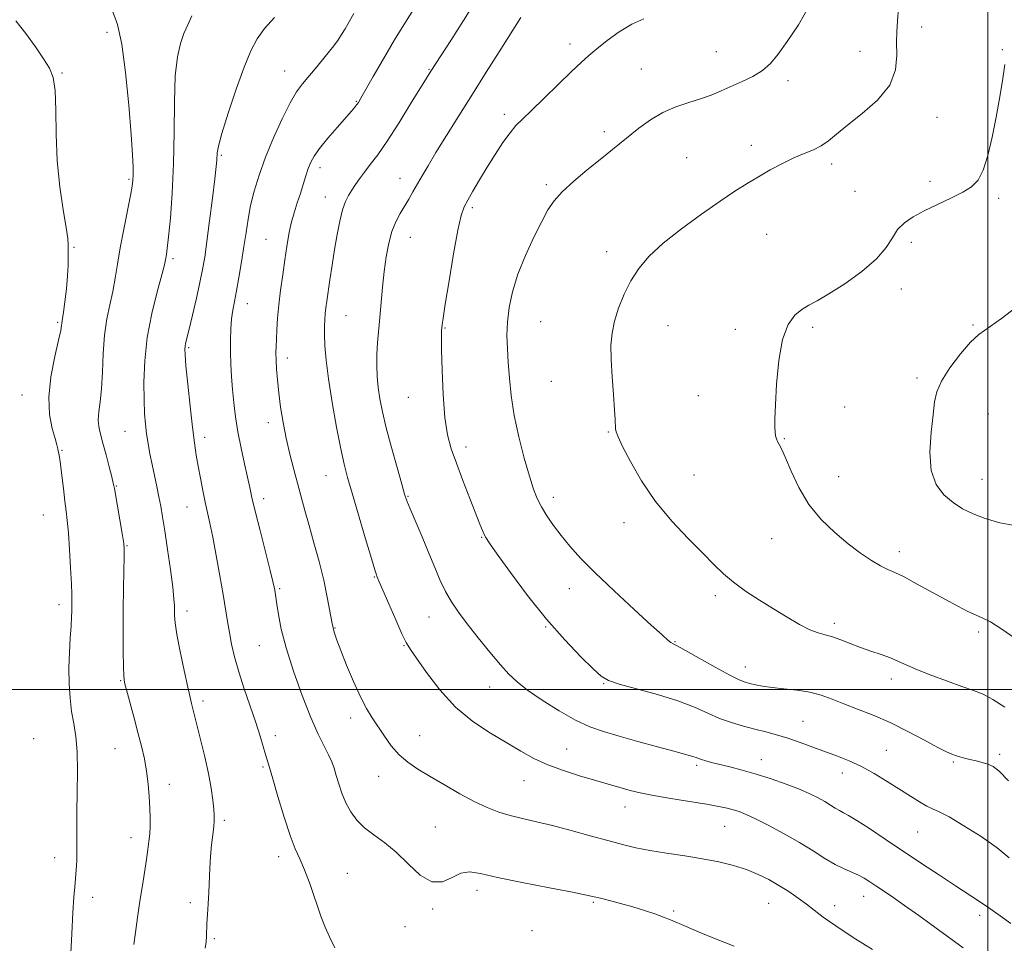
# Model space of a CAD drawing. Extents: x 2139800 to 2142700, y 347300 to 350200.
# Drawn here: x 2140230 to 2140505, y 348929 to 349186 of the extents above; entities that cross this region are included whole.
import ezdxf

# ---------------------------------------------------------------- set-up
doc = ezdxf.new("R2010")
doc.units = 0
doc.header["$MEASUREMENT"] = 0
for name, color, linetype, lineweight in [('32000', 7, 'Continuous', 0), ('DTM SPOT ELEVATION', 2, 'Continuous', 13), ('INDEX CONTOUR', 41, 'Continuous', 13), ('INTERMEDIATE CONTOUR', 44, 'Continuous', 0)]:
    doc.layers.add(name, color=color, linetype=linetype, lineweight=lineweight)

msp = doc.modelspace()

# ---------------------------------------------------------------- linework, layer by layer
at = {"layer": '32000', "flags": 128}
for points in [[(2140500, 347500), (2140500, 350000)], [(2140000, 349000), (2142500, 349000)]]:
    msp.add_lwpolyline(points, dxfattribs=at)
at = {"layer": 'DTM SPOT ELEVATION'}
for p in [(2140254.727, 349182.963, 901.495), (2140481.59, 349184.45, 920.7), (2140383.72, 349179.66, 915.5), (2140424.48, 349177.54, 917.1), (2140464.42, 349177.68, 919.1), (2140504.05, 349178.14, 921.9), (2140304.2, 349172.21, 907.2), (2140344.45, 349172.66, 911.9), (2140403.58, 349172.71, 917.1), (2140242.2, 349171.62, 900.1), (2140444.36, 349169.51, 918.4), (2140324.2, 349163.69, 909.9), (2140365.42, 349160.13, 915.6), (2140485.92, 349159.32, 920.8), (2140393.2, 349155.27, 917.6), (2140434.18, 349151.49, 919.5), (2140286.59, 349148.73, 906.2), (2140416.21, 349148.01, 919.1), (2140314.08, 349145.29, 910.5), (2140456.54, 349146.29, 920.4), (2140260.91, 349142, 901.8), (2140336.32, 349142.29, 913.3), (2140377.11, 349140.55, 917.7), (2140483.95, 349141.42, 921.5), (2140315.53, 349137.13, 911.3), (2140463.03, 349138.71, 920.8), (2140503.08, 349136.71, 922.4), (2140356.5, 349134.12, 916.3), (2140339.24, 349125.84, 914.8), (2140438.49, 349126.74, 920.9), (2140245.57, 349123.1, 900.1), (2140299.06, 349125.32, 909.1), (2140478.76, 349124.51, 922.5), (2140273.09, 349119.93, 904.3), (2140393.92, 349121.89, 919.6), (2140475.98, 349111.52, 922.6), (2140293.87, 349107.42, 908.7), (2140321.34, 349104.1, 912.9), (2140240.99, 349102.2, 899.8), (2140375.54, 349102.38, 919.1), (2140410.95, 349101.29, 920.7), (2140451.26, 349100.87, 922.3), (2140495.93, 349101.46, 923.9), (2140348.88, 349100.66, 916.1), (2140429.7, 349100.31, 921.6), (2140277.5, 349095.21, 906.2), (2140304.92, 349092.3, 910.5), (2140378.44, 349085.78, 919.3), (2140480.31, 349086.7, 923.7), (2140231.08, 349082.02, 899.2), (2140419.44, 349081.78, 921.2), (2140338.69, 349081.33, 915.2), (2140460.15, 349078.65, 923.1), (2140500.21, 349076.72, 924.9), (2140299.71, 349074.25, 909.5), (2140259.8, 349071.84, 903.1), (2140394.36, 349071.65, 919.9), (2140281.93, 349070.24, 906.5), (2140443.37, 349069.86, 922.1), (2140242.23, 349066.57, 900.1), (2140354.69, 349067.49, 916.5), (2140418.23, 349059.76, 920.9), (2140315.75, 349059.49, 911.2), (2140458.53, 349059.28, 922.8), (2140498.4, 349058.49, 924.8), (2140257.38, 349056.68, 902.1), (2140298.4, 349053.13, 908.5), (2140338.54, 349053.74, 914.1), (2140379.01, 349053.49, 918.5), (2140276.99, 349050.8, 905.2), (2140236.98, 349048.55, 899.1), (2140398.74, 349046.49, 919.4), (2140359.07, 349042.35, 915.9), (2140439.81, 349042.02, 921.2), (2140260.33, 349040.04, 902.1), (2140475.37, 349038.4, 922.5), (2140329.16, 349031.3, 911.9), (2140302.83, 349028.11, 908.2), (2140383.46, 349028.11, 917.3), (2140424.11, 349026.11, 919.6), (2140241.38, 349023.61, 899.5), (2140277.05, 349021.84, 904.5), (2140344.44, 349020.22, 913.2), (2140318.2, 349017.15, 910.1), (2140376.88, 349017.45, 915.9), (2140457.26, 349018.39, 920.4), (2140497.49, 349015.98, 921.7), (2140412.96, 349013.29, 918.1), (2140297.19, 349012.19, 907.1), (2140337.41, 349012.23, 911.9), (2140432.53, 349006.3, 918.7), (2140258.58, 349002.45, 901.9), (2140473.21, 349002.94, 919.5), (2140361.27, 349000.71, 913.3), (2140393.07, 349001.64, 915.9), (2140281.49, 348996.81, 904.4), (2140322.63, 348992.03, 909.5), (2140448.58, 348991.18, 916.9), (2140234.34, 348986.31, 898.6), (2140301.58, 348987.17, 906.5), (2140341.79, 348987.12, 910.8), (2140256.98, 348983.55, 901.1), (2140382.76, 348983.49, 912.9), (2140471.75, 348983.12, 916.9), (2140436.97, 348980.5, 914.7), (2140503.32, 348981.94, 918.4), (2140298.17, 348978.48, 905.8), (2140418.93, 348978.93, 913.7), (2140490.46, 348979.8, 917.8), (2140330.38, 348975.87, 909.3), (2140370.84, 348974.64, 911.2), (2140459.55, 348976.78, 915.4), (2140272.13, 348973.58, 902.6), (2140399, 348967.32, 911.3), (2140287.38, 348963.56, 904.3), (2140346.21, 348961.74, 908.9), (2140426.76, 348961.94, 911.1), (2140261.4, 348958.72, 901.4), (2140480.52, 348960.37, 915.1), (2140240.19, 348953.16, 899.4), (2140302.58, 348953.52, 905.5), (2140321.67, 348948.86, 906.9), (2140250.78, 348942.18, 900.5), (2140357.78, 348944.14, 907.5), (2140465.5, 348942.48, 911.3), (2140277.98, 348940.65, 903.6), (2140345.42, 348938.94, 907.8), (2140390.16, 348940.73, 907.8), (2140438.99, 348940.46, 909.1), (2140457.42, 348939.79, 910.6), (2140412.52, 348938.36, 908.2), (2140497.77, 348937.18, 913.5), (2140337.7, 348933.98, 907.5), (2140373.14, 348932.89, 907.2), (2140284.65, 348930.64, 904.2)]:
    msp.add_point(p, dxfattribs=at)
at = {"layer": 'INDEX CONTOUR'}
for points in [[(2140340.752, 349190.276, 910), (2140337.899, 349185.754, 910), (2140334.823, 349180.817, 910), (2140331.713, 349175.589, 910), (2140328.893, 349170.684, 910), (2140325.432, 349164.572, 910), (2140324.763, 349163.453, 910), (2140324.325, 349162.834, 910), (2140323.758, 349162.127, 910), (2140322.796, 349160.992, 910), (2140318.865, 349156.483, 910), (2140316.251, 349153.44, 910), (2140313.955, 349150.631, 910), (2140312.42, 349148.493, 910), (2140311.478, 349146.773, 910), (2140310.805, 349145.048, 910), (2140310.133, 349142.986, 910), (2140309.398, 349140.621, 910), (2140308.591, 349138.079, 910), (2140307.715, 349135.454, 910), (2140306.838, 349132.726, 910), (2140306.041, 349129.843, 910), (2140305.38, 349126.749, 910), (2140304.808, 349123.369, 910), (2140304.253, 349119.62, 910), (2140303.666, 349115.485, 910), (2140303.095, 349111.199, 910), (2140302.613, 349107.061, 910), (2140302.272, 349103.33, 910), (2140302.053, 349100.12, 910), (2140301.918, 349097.505, 910), (2140301.835, 349095.477, 910), (2140301.808, 349093.691, 910), (2140301.849, 349091.721, 910), (2140301.97, 349089.221, 910), (2140302.2, 349086.164, 910), (2140302.57, 349082.608, 910), (2140303.104, 349078.623, 910), (2140303.807, 349074.345, 910), (2140304.677, 349069.929, 910), (2140305.699, 349065.521, 910), (2140306.792, 349061.253, 910), (2140309.852, 349049.829, 910), (2140311.001, 349045.68, 910), (2140312.372, 349040.835, 910), (2140313.811, 349035.601, 910), (2140315.106, 349030.428, 910), (2140316.099, 349025.717, 910), (2140317.429, 349018.427, 910), (2140317.991, 349015.993, 910), (2140318.719, 349013.73, 910), (2140319.827, 349010.846, 910), (2140321.443, 349006.827, 910), (2140323.363, 349002.26, 910), (2140325.296, 348998.01, 910), (2140327.025, 348994.713, 910), (2140328.624, 348992.095, 910), (2140331.985, 348987.017, 910), (2140333.922, 348984.323, 910), (2140336.078, 348981.843, 910), (2140338.504, 348979.748, 910), (2140341.332, 348977.833, 910), (2140344.716, 348975.794, 910), (2140348.711, 348973.436, 910), (2140352.967, 348970.992, 910), (2140357.036, 348968.803, 910), (2140360.594, 348967.127, 910), (2140363.818, 348965.889, 910), (2140367.011, 348964.929, 910), (2140370.453, 348964.09, 910), (2140374.335, 348963.215, 910), (2140378.826, 348962.146, 910), (2140383.968, 348960.792, 910), (2140389.291, 348959.313, 910), (2140394.199, 348957.937, 910), (2140398.299, 348956.834, 910), (2140402.011, 348955.954, 910), (2140405.959, 348955.19, 910), (2140410.587, 348954.449, 910), (2140415.618, 348953.689, 910), (2140420.598, 348952.881, 910), (2140425.153, 348951.995, 910), (2140429.234, 348950.999, 910), (2140432.872, 348949.858, 910), (2140436.116, 348948.547, 910), (2140439.075, 348947.076, 910), (2140441.874, 348945.463, 910), (2140444.6, 348943.737, 910), (2140447.191, 348941.968, 910), (2140449.547, 348940.237, 910), (2140451.698, 348938.557, 910), (2140454.186, 348936.657, 910), (2140457.682, 348934.201, 910), (2140462.547, 348931.018, 910), (2140467.91, 348927.612, 910)], [(2140475.126, 349189.746, 920), (2140474.927, 349186.097, 920), (2140474.686, 349183.187, 920), (2140474.599, 349180.227, 920), (2140474.693, 349176.615, 920), (2140474.33, 349172.498, 920), (2140472.709, 349168.213, 920), (2140469.347, 349164.074, 920), (2140465.054, 349160.307, 920), (2140460.961, 349157.115, 920), (2140457.92, 349154.639, 920), (2140455.668, 349152.781, 920), (2140453.664, 349151.381, 920), (2140451.452, 349150.266, 920), (2140448.92, 349149.217, 920), (2140446.039, 349147.998, 920), (2140442.823, 349146.443, 920), (2140439.45, 349144.645, 920), (2140436.138, 349142.763, 920), (2140432.984, 349140.872, 920), (2140429.595, 349138.707, 920), (2140425.459, 349135.922, 920), (2140420.293, 349132.311, 920), (2140414.738, 349128.24, 920), (2140409.666, 349124.217, 920), (2140405.747, 349120.613, 920), (2140402.837, 349117.244, 920), (2140400.59, 349113.791, 920), (2140398.727, 349110.035, 920), (2140397.22, 349106.172, 920), (2140396.107, 349102.5, 920), (2140395.411, 349099.179, 920), (2140395.097, 349095.815, 920), (2140395.112, 349091.877, 920), (2140395.387, 349087.078, 920), (2140395.777, 349082.107, 920), (2140396.12, 349077.897, 920), (2140396.296, 349075.139, 920), (2140396.39, 349072.589, 920), (2140396.529, 349071.717, 920), (2140397.059, 349070.299, 920), (2140398.302, 349067.679, 920), (2140400.508, 349063.436, 920), (2140403.626, 349058.08, 920), (2140407.532, 349052.353, 920), (2140412.024, 349046.906, 920), (2140416.587, 349042.038, 920), (2140420.629, 349037.957, 920), (2140423.76, 349034.772, 920), (2140426.403, 349032.196, 920), (2140429.188, 349029.844, 920), (2140432.581, 349027.41, 920), (2140436.418, 349024.909, 920), (2140440.369, 349022.439, 920), (2140444.14, 349020.111, 920), (2140447.551, 349018.105, 920), (2140450.453, 349016.619, 920), (2140452.777, 349015.753, 920), (2140454.783, 349015.236, 920), (2140456.81, 349014.698, 920), (2140459.129, 349013.862, 920), (2140461.732, 349012.808, 920), (2140464.539, 349011.704, 920), (2140467.454, 349010.684, 920), (2140470.303, 349009.734, 920), (2140472.893, 349008.804, 920), (2140475.154, 349007.837, 920), (2140477.504, 349006.748, 920), (2140480.485, 349005.446, 920), (2140484.422, 349003.894, 920), (2140488.783, 349002.284, 920), (2140492.821, 349000.864, 920), (2140496.009, 348999.771, 920), (2140498.702, 348998.703, 920), (2140501.473, 348997.249, 920), (2140504.739, 348995.109, 920)], [(2140229.333, 349186.148, 900), (2140232.154, 349182.615, 900), (2140234.812, 349178.884, 900), (2140237.06, 349175.559, 900), (2140238.704, 349172.971, 900), (2140239.769, 349170.368, 900), (2140240.336, 349166.723, 900), (2140240.522, 349161.305, 900), (2140240.606, 349154.552, 900), (2140240.906, 349147.197, 900), (2140241.634, 349139.962, 900), (2140242.565, 349133.534, 900), (2140243.369, 349128.592, 900), (2140243.798, 349125.551, 900), (2140243.934, 349123.772, 900), (2140243.945, 349120.543, 900), (2140243.905, 349118.145, 900), (2140243.746, 349115.114, 900), (2140243.421, 349111.525, 900), (2140243.014, 349107.931, 900), (2140242.64, 349105.011, 900), (2140242.389, 349103.248, 900), (2140242.178, 349101.879, 900), (2140242.113, 349101.295, 900), (2140241.877, 349099.968, 900), (2140241.27, 349097.226, 900), (2140240.212, 349092.676, 900), (2140239.112, 349087.059, 900), (2140238.501, 349081.396, 900), (2140238.74, 349076.543, 900), (2140239.512, 349072.699, 900), (2140240.332, 349069.894, 900), (2140240.821, 349068.1, 900), (2140241.039, 349067.037, 900), (2140241.153, 349066.368, 900), (2140241.306, 349065.729, 900), (2140241.529, 349064.672, 900), (2140241.829, 349062.725, 900), (2140242.204, 349059.624, 900), (2140242.614, 349055.94, 900), (2140243.015, 349052.453, 900), (2140243.371, 349049.671, 900), (2140243.694, 349047.012, 900), (2140244.011, 349043.624, 900), (2140244.332, 349038.983, 900), (2140244.624, 349033.876, 900), (2140244.838, 349029.418, 900), (2140244.944, 349026.437, 900), (2140244.97, 349024.599, 900), (2140244.95, 349021.923, 900), (2140244.901, 349020.16, 900), (2140244.769, 349017.695, 900), (2140244.534, 349014.333, 900), (2140244.286, 349010.321, 900), (2140244.14, 349006.011, 900), (2140244.19, 349001.723, 900), (2140244.444, 348997.633, 900), (2140244.888, 348993.887, 900), (2140245.48, 348990.499, 900), (2140246.067, 348986.972, 900), (2140246.469, 348982.683, 900), (2140246.563, 348977.261, 900), (2140246.463, 348971.352, 900), (2140246.339, 348965.856, 900), (2140246.321, 348961.459, 900), (2140246.365, 348957.989, 900), (2140246.382, 348955.061, 900), (2140246.307, 348952.354, 900), (2140246.154, 348949.809, 900), (2140245.962, 348947.43, 900), (2140245.758, 348945.097, 900), (2140245.53, 348942.184, 900), (2140245.26, 348937.937, 900), (2140244.937, 348931.97, 900), (2140244.297, 348919.585, 900)]]:
    msp.add_polyline3d(points, dxfattribs=at)
at = {"layer": 'INTERMEDIATE CONTOUR'}
for points in [[(2140357.677, 349192.101, 912), (2140354.031, 349186.192, 912), (2140350.475, 349180.655, 912), (2140344.921, 349172.167, 912), (2140343.703, 349170.197, 912), (2140339.303, 349163.001, 912), (2140335.999, 349157.686, 912), (2140332.768, 349152.677, 912), (2140330.125, 349148.875, 912), (2140328.055, 349146.129, 912), (2140326.412, 349144.023, 912), (2140325.059, 349142.206, 912), (2140323.917, 349140.565, 912), (2140322.915, 349139.05, 912), (2140321.996, 349137.565, 912), (2140321.137, 349135.829, 912), (2140320.328, 349133.517, 912), (2140319.556, 349130.398, 912), (2140318.817, 349126.626, 912), (2140318.104, 349122.453, 912), (2140317.42, 349118.151, 912), (2140316.803, 349114.092, 912), (2140315.931, 349108.139, 912), (2140315.682, 349106.266, 912), (2140315.51, 349104.674, 912), (2140315.385, 349103.023, 912), (2140315.314, 349101.099, 912), (2140315.314, 349098.718, 912), (2140315.419, 349095.679, 912), (2140315.735, 349091.694, 912), (2140316.385, 349086.455, 912), (2140317.43, 349079.908, 912), (2140318.671, 349073.022, 912), (2140319.848, 349067.022, 912), (2140320.795, 349062.69, 912), (2140321.741, 349059.036, 912), (2140323.012, 349054.632, 912), (2140326.749, 349041.953, 912), (2140328.382, 349036.46, 912), (2140329.337, 349033.296, 912), (2140329.761, 349031.958, 912), (2140329.925, 349031.512, 912), (2140330.1, 349031.079, 912), (2140330.548, 349030.008, 912), (2140331.533, 349027.702, 912), (2140333.189, 349023.866, 912), (2140335.138, 349019.409, 912), (2140336.875, 349015.539, 912), (2140338.087, 349013.063, 912), (2140339.223, 349011.18, 912), (2140340.925, 349008.686, 912), (2140343.684, 349004.733, 912), (2140347.398, 348999.893, 912), (2140351.812, 348995.092, 912), (2140356.649, 348991.069, 912), (2140361.532, 348987.812, 912), (2140366.061, 348985.122, 912), (2140369.982, 348982.821, 912), (2140373.628, 348980.814, 912), (2140377.481, 348979.031, 912), (2140381.847, 348977.417, 912), (2140386.328, 348975.999, 912), (2140398.183, 348972.545, 912), (2140400.439, 348971.925, 912), (2140403.196, 348971.267, 912), (2140406.9, 348970.531, 912), (2140411.757, 348969.703, 912), (2140421.721, 348968.095, 912), (2140425.108, 348967.487, 912), (2140427.425, 348966.989, 912), (2140429.154, 348966.531, 912), (2140430.767, 348966.015, 912), (2140432.7, 348965.243, 912), (2140435.376, 348963.99, 912), (2140439.054, 348962.119, 912), (2140443.316, 348959.825, 912), (2140447.58, 348957.39, 912), (2140451.371, 348955.068, 912), (2140454.658, 348953.002, 912), (2140457.517, 348951.305, 912), (2140460.017, 348950.044, 912), (2140464.041, 348948.283, 912), (2140465.637, 348947.452, 912), (2140467.173, 348946.508, 912), (2140468.887, 348945.372, 912), (2140470.992, 348943.962, 912), (2140473.619, 348942.17, 912), (2140476.877, 348939.883, 912), (2140480.792, 348937.062, 912), (2140493.139, 348928.053, 912)], [(2140256.377, 349188.632, 902), (2140257.674, 349185.09, 902), (2140258.831, 349179.684, 902), (2140259.887, 349171.72, 902), (2140260.786, 349162.667, 902), (2140261.451, 349154.533, 902), (2140261.832, 349148.866, 902), (2140261.991, 349145.365, 902), (2140262.019, 349143.266, 902), (2140261.973, 349141.798, 902), (2140261.765, 349140.146, 902), (2140261.272, 349137.485, 902), (2140259.41, 349128.137, 902), (2140258.441, 349122.961, 902), (2140257.688, 349118.449, 902), (2140257.055, 349114.502, 902), (2140256.382, 349110.823, 902), (2140255.566, 349107.122, 902), (2140254.732, 349103.152, 902), (2140254.062, 349098.669, 902), (2140253.68, 349093.583, 902), (2140253.463, 349088.387, 902), (2140253.227, 349083.725, 902), (2140252.851, 349080.082, 902), (2140252.471, 349077.314, 902), (2140252.281, 349075.119, 902), (2140252.434, 349073.182, 902), (2140252.906, 349071.132, 902), (2140253.625, 349068.586, 902), (2140254.506, 349065.346, 902), (2140255.387, 349061.961, 902), (2140256.091, 349059.169, 902), (2140256.508, 349057.416, 902), (2140256.791, 349055.982, 902), (2140259.085, 349042.852, 902), (2140259.427, 349040.67, 902), (2140259.546, 349039.028, 902), (2140259.529, 349036.78, 902), (2140259.454, 349033.051, 902), (2140259.364, 349028.048, 902), (2140259.292, 349022.251, 902), (2140259.264, 349016.189, 902), (2140259.275, 349010.604, 902), (2140259.312, 349006.289, 902), (2140259.39, 349003.701, 902), (2140259.624, 349001.967, 902), (2140260.157, 348999.877, 902), (2140262.213, 348992.368, 902), (2140263.371, 348988.076, 902), (2140264.369, 348984.225, 902), (2140265.173, 348980.711, 902), (2140265.785, 348977.265, 902), (2140266.213, 348973.703, 902), (2140266.489, 348970.191, 902), (2140266.651, 348966.982, 902), (2140266.729, 348964.257, 902), (2140266.725, 348961.92, 902), (2140266.631, 348959.805, 902), (2140266.441, 348957.73, 902), (2140266.145, 348955.454, 902), (2140265.734, 348952.721, 902), (2140264.592, 348945.411, 902), (2140263.932, 348941.082, 902), (2140263.273, 348936.579, 902), (2140262.687, 348932.387, 902), (2140262.257, 348929.054, 902)], [(2140450.427, 349190.57, 918), (2140447.305, 349185.025, 918), (2140444.154, 349180.346, 918), (2140441.656, 349176.844, 918), (2140439.545, 349174.295, 918), (2140437.319, 349172.346, 918), (2140434.611, 349170.69, 918), (2140431.595, 349169.222, 918), (2140425.776, 349166.637, 918), (2140423.024, 349165.472, 918), (2140420.069, 349164.395, 918), (2140416.732, 349163.374, 918), (2140413.147, 349162.209, 918), (2140409.525, 349160.661, 918), (2140406.056, 349158.586, 918), (2140402.849, 349156.227, 918), (2140392.079, 349147.552, 918), (2140388.508, 349144.657, 918), (2140384.767, 349141.513, 918), (2140381.529, 349138.563, 918), (2140379.255, 349136.068, 918), (2140377.553, 349133.544, 918), (2140375.82, 349130.323, 918), (2140373.626, 349125.951, 918), (2140371.246, 349120.832, 918), (2140369.13, 349115.586, 918), (2140367.63, 349110.721, 918), (2140366.716, 349106.3, 918), (2140366.258, 349102.279, 918), (2140366.135, 349098.57, 918), (2140366.243, 349094.925, 918), (2140366.484, 349091.056, 918), (2140366.802, 349086.716, 918), (2140367.312, 349081.821, 918), (2140368.169, 349076.328, 918), (2140369.456, 349070.328, 918), (2140370.958, 349064.444, 918), (2140372.385, 349059.433, 918), (2140373.538, 349055.816, 918), (2140374.577, 349053.181, 918), (2140375.749, 349050.883, 918), (2140377.254, 349048.397, 918), (2140379.088, 349045.697, 918), (2140381.198, 349042.874, 918), (2140383.606, 349039.946, 918), (2140386.646, 349036.614, 918), (2140390.725, 349032.501, 918), (2140395.992, 349027.461, 918), (2140401.561, 349022.268, 918), (2140406.283, 349017.928, 918), (2140409.304, 349015.187, 918), (2140410.931, 349013.763, 918), (2140411.765, 349013.116, 918), (2140412.418, 349012.721, 918), (2140413.553, 349012.123, 918), (2140415.844, 349010.878, 918), (2140424.151, 349006.217, 918), (2140428.151, 349004.028, 918), (2140430.804, 349002.698, 918), (2140432.459, 349002.037, 918), (2140433.771, 349001.671, 918), (2140435.31, 349001.301, 918), (2140437.317, 349000.904, 918), (2140439.95, 349000.533, 918), (2140443.27, 349000.206, 918), (2140446.934, 348999.823, 918), (2140450.501, 348999.25, 918), (2140453.668, 348998.39, 918), (2140456.687, 348997.277, 918), (2140459.946, 348995.976, 918), (2140463.753, 348994.526, 918), (2140468.08, 348992.835, 918), (2140472.817, 348990.783, 918), (2140477.771, 348988.347, 918), (2140482.418, 348985.891, 918), (2140486.152, 348983.875, 918), (2140488.562, 348982.632, 918), (2140490.015, 348981.981, 918), (2140491.077, 348981.61, 918), (2140492.217, 348981.261, 918), (2140493.54, 348980.89, 918), (2140495.061, 348980.506, 918), (2140496.759, 348980.111, 918), (2140498.492, 348979.689, 918), (2140500.085, 348979.218, 918), (2140501.493, 348978.574, 918), (2140503.192, 348977.232, 918), (2140505.785, 348974.564, 918)], [(2140278.399, 349187.56, 904), (2140277.257, 349185.063, 904), (2140276.186, 349182.607, 904), (2140275.181, 349179.808, 904), (2140274.335, 349176.083, 904), (2140273.763, 349170.795, 904), (2140273.525, 349163.575, 904), (2140273.448, 349155.111, 904), (2140273.301, 349146.355, 904), (2140272.92, 349138.188, 904), (2140272.399, 349131.216, 904), (2140271.898, 349125.973, 904), (2140271.542, 349122.783, 904), (2140271.319, 349121.14, 904), (2140271.047, 349119.615, 904), (2140270.722, 349118.25, 904), (2140269.979, 349115.46, 904), (2140268.699, 349110.742, 904), (2140267.21, 349104.642, 904), (2140265.948, 349097.971, 904), (2140265.246, 349091.462, 904), (2140265.015, 349085.549, 904), (2140265.06, 349080.588, 904), (2140265.219, 349076.795, 904), (2140265.462, 349073.824, 904), (2140265.79, 349071.186, 904), (2140266.204, 349068.476, 904), (2140266.705, 349065.622, 904), (2140267.288, 349062.631, 904), (2140267.94, 349059.537, 904), (2140268.606, 349056.481, 904), (2140269.217, 349053.627, 904), (2140269.737, 349051.002, 904), (2140270.247, 349048.083, 904), (2140270.855, 349044.208, 904), (2140271.623, 349039.022, 904), (2140272.416, 349033.402, 904), (2140273.048, 349028.53, 904), (2140273.386, 349025.284, 904), (2140273.497, 349023.315, 904), (2140273.499, 349021.968, 904), (2140273.52, 349020.599, 904), (2140273.707, 349018.597, 904), (2140274.217, 349015.362, 904), (2140275.131, 349010.608, 904), (2140276.23, 349005.294, 904), (2140277.219, 349000.694, 904), (2140277.878, 348997.753, 904), (2140278.275, 348996.098, 904), (2140280.922, 348985.763, 904), (2140282.026, 348981.228, 904), (2140283.031, 348976.645, 904), (2140283.759, 348972.582, 904), (2140284.224, 348969.229, 904), (2140284.495, 348966.683, 904), (2140284.624, 348964.93, 904), (2140284.618, 348963.518, 904), (2140284.468, 348961.884, 904), (2140284.186, 348959.599, 904), (2140283.847, 348956.751, 904), (2140283.543, 348953.564, 904), (2140283.341, 348950.234, 904), (2140283.069, 348943.526, 904), (2140282.894, 348940.315, 904), (2140282.712, 348937.384, 904), (2140282.576, 348934.901, 904), (2140282.469, 348931.349, 904), (2140282.349, 348929.792, 904), (2140282.084, 348927.999, 904)], [(2140301.36, 349187.072, 906), (2140298.647, 349184.006, 906), (2140296.526, 349181.13, 906), (2140294.76, 349177.812, 906), (2140292.921, 349173.272, 906), (2140290.734, 349167.111, 906), (2140288.522, 349160.454, 906), (2140286.763, 349154.807, 906), (2140285.799, 349151.282, 906), (2140285.442, 349149.429, 906), (2140285.307, 349147.379, 906), (2140285.122, 349145.563, 906), (2140284.731, 349142.176, 906), (2140284.089, 349136.807, 906), (2140283.316, 349130.507, 906), (2140282.573, 349124.692, 906), (2140281.965, 349120.372, 906), (2140281.375, 349116.929, 906), (2140280.633, 349113.34, 906), (2140279.635, 349108.906, 906), (2140278.547, 349104.244, 906), (2140277.603, 349100.296, 906), (2140276.639, 349096.347, 906), (2140276.472, 349095.538, 906), (2140276.406, 349094.753, 906), (2140276.477, 349093.22, 906), (2140276.744, 349090.119, 906), (2140277.239, 349084.994, 906), (2140277.87, 349078.851, 906), (2140278.515, 349073.061, 906), (2140279.084, 349068.648, 906), (2140279.612, 349065.248, 906), (2140280.163, 349062.149, 906), (2140280.783, 349058.811, 906), (2140281.446, 349055.378, 906), (2140282.105, 349052.162, 906), (2140283.406, 349046.305, 906), (2140284.201, 349042.457, 906), (2140285.167, 349037.357, 906), (2140286.185, 349031.691, 906), (2140287.093, 349026.425, 906), (2140288.312, 349018.941, 906), (2140288.829, 349015.899, 906), (2140289.449, 349012.675, 906), (2140290.283, 349009.058, 906), (2140291.44, 349004.906, 906), (2140292.964, 349000.185, 906), (2140296.187, 348990.791, 906), (2140297.39, 348987.06, 906), (2140298.266, 348984.136, 906), (2140298.897, 348981.941, 906), (2140299.977, 348978.294, 906), (2140300.904, 348975.125, 906), (2140302.332, 348970.197, 906), (2140304.044, 348964.485, 906), (2140305.727, 348959.338, 906), (2140307.154, 348955.703, 906), (2140308.438, 348952.892, 906), (2140309.779, 348949.812, 906), (2140311.307, 348945.7, 906), (2140314.339, 348936.951, 906), (2140315.534, 348933.808, 906), (2140316.707, 348931.133, 906), (2140318.173, 348928.085, 906)], [(2140323.498, 349188.139, 908), (2140321.081, 349183.948, 908), (2140320.094, 349182.301, 908), (2140319.021, 349180.699, 908), (2140317.552, 349178.743, 908), (2140315.499, 349176.18, 908), (2140313.16, 349173.345, 908), (2140309.163, 349168.568, 908), (2140307.557, 349166.345, 908), (2140305.767, 349163.285, 908), (2140303.547, 349158.875, 908), (2140301.133, 349153.594, 908), (2140298.886, 349148.174, 908), (2140297.091, 349143.207, 908), (2140295.741, 349138.743, 908), (2140294.754, 349134.696, 908), (2140294.04, 349130.947, 908), (2140293.466, 349127.25, 908), (2140292.888, 349123.325, 908), (2140292.203, 349119.025, 908), (2140291.467, 349114.731, 908), (2140290.775, 349110.954, 908), (2140290.207, 349108.036, 908), (2140289.768, 349105.634, 908), (2140289.448, 349103.234, 908), (2140289.237, 349100.436, 908), (2140289.134, 349097.29, 908), (2140289.136, 349093.958, 908), (2140289.24, 349090.569, 908), (2140289.436, 349087.116, 908), (2140289.709, 349083.558, 908), (2140290.058, 349079.848, 908), (2140290.533, 349075.918, 908), (2140291.196, 349071.694, 908), (2140292.07, 349067.199, 908), (2140293.014, 349062.837, 908), (2140293.851, 349059.109, 908), (2140294.477, 349056.254, 908), (2140295.1, 349053.469, 908), (2140296.002, 349049.69, 908), (2140297.356, 349044.276, 908), (2140300.17, 349033.173, 908), (2140300.94, 349030.053, 908), (2140301.294, 349028.485, 908), (2140301.443, 349027.654, 908), (2140302.025, 349023.718, 908), (2140302.475, 349020.849, 908), (2140303.28, 349016.849, 908), (2140304.647, 349011.588, 908), (2140306.683, 349005.129, 908), (2140309.094, 348998.319, 908), (2140311.487, 348992.199, 908), (2140313.535, 348987.568, 908), (2140315.179, 348984.248, 908), (2140316.426, 348981.818, 908), (2140317.312, 348979.872, 908), (2140317.977, 348978.077, 908), (2140318.591, 348976.116, 908), (2140319.3, 348973.763, 908), (2140320.174, 348971.15, 908), (2140321.259, 348968.496, 908), (2140322.612, 348965.987, 908), (2140324.312, 348963.661, 908), (2140326.447, 348961.521, 908), (2140329.069, 348959.511, 908), (2140332.072, 348957.346, 908), (2140335.316, 348954.684, 908), (2140338.662, 348951.409, 908), (2140341.989, 348948.322, 908), (2140345.178, 348946.452, 908), (2140348.131, 348946.471, 908), (2140350.831, 348947.634, 908), (2140353.283, 348948.842, 908), (2140355.651, 348949.214, 908), (2140358.73, 348948.758, 908), (2140363.475, 348947.699, 908), (2140370.364, 348946.281, 908), (2140377.968, 348944.799, 908), (2140384.384, 348943.568, 908), (2140388.252, 348942.802, 908), (2140390.392, 348942.329, 908), (2140392.171, 348941.878, 908), (2140394.662, 348941.235, 908), (2140397.777, 348940.412, 908), (2140401.137, 348939.475, 908), (2140404.394, 348938.491, 908), (2140407.33, 348937.533, 908), (2140409.76, 348936.67, 908), (2140411.64, 348935.925, 908), (2140415.987, 348934.026, 908), (2140419.617, 348932.483, 908), (2140424.213, 348930.598, 908), (2140429.436, 348928.545, 908)], [(2140370.036, 349187.042, 914), (2140363.936, 349177.488, 914), (2140360.361, 349171.853, 914), (2140356.501, 349165.746, 914), (2140352.714, 349159.729, 914), (2140349.254, 349154.188, 914), (2140346.348, 349149.468, 914), (2140344.146, 349145.802, 914), (2140342.494, 349142.971, 914), (2140339.95, 349138.535, 914), (2140338.777, 349136.526, 914), (2140336.381, 349132.494, 914), (2140335.191, 349130.209, 914), (2140334.111, 349127.497, 914), (2140333.208, 349124.223, 914), (2140332.48, 349120.463, 914), (2140331.907, 349116.347, 914), (2140331.463, 349112.021, 914), (2140330.761, 349103.594, 914), (2140330.105, 349096.502, 914), (2140329.904, 349093.315, 914), (2140329.868, 349090.213, 914), (2140329.999, 349087.148, 914), (2140330.286, 349084.085, 914), (2140330.739, 349080.929, 914), (2140331.444, 349077.327, 914), (2140332.509, 349072.864, 914), (2140333.963, 349067.385, 914), (2140335.522, 349061.783, 914), (2140336.823, 349057.209, 914), (2140337.638, 349054.412, 914), (2140338.275, 349052.536, 914), (2140339.179, 349050.32, 914), (2140342.512, 349042.48, 914), (2140344.39, 349037.984, 914), (2140346.035, 349033.939, 914), (2140347.521, 349030.397, 914), (2140349.002, 349027.268, 914), (2140350.639, 349024.421, 914), (2140352.605, 349021.541, 914), (2140355.076, 349018.265, 914), (2140358.119, 349014.397, 914), (2140361.355, 349010.393, 914), (2140364.296, 349006.871, 914), (2140366.653, 349004.248, 914), (2140368.945, 349002.117, 914), (2140371.89, 348999.867, 914), (2140375.963, 348997.082, 914), (2140380.665, 348994.111, 914), (2140385.252, 348991.501, 914), (2140389.219, 348989.636, 914), (2140393.017, 348988.272, 914), (2140397.337, 348987.005, 914), (2140402.582, 348985.545, 914), (2140408.015, 348984.054, 914), (2140412.609, 348982.807, 914), (2140417.286, 348981.556, 914), (2140418.207, 348981.282, 914), (2140418.858, 348981.039, 914), (2140419.493, 348980.783, 914), (2140420.308, 348980.494, 914), (2140421.482, 348980.15, 914), (2140423.129, 348979.722, 914), (2140428.208, 348978.483, 914), (2140431.635, 348977.599, 914), (2140435.526, 348976.486, 914), (2140439.727, 348975.134, 914), (2140443.88, 348973.665, 914), (2140447.577, 348972.232, 914), (2140450.512, 348970.956, 914), (2140452.791, 348969.825, 914), (2140454.621, 348968.796, 914), (2140456.182, 348967.84, 914), (2140457.536, 348966.989, 914), (2140458.713, 348966.29, 914), (2140459.823, 348965.717, 914), (2140461.279, 348964.945, 914), (2140463.571, 348963.576, 914), (2140467.045, 348961.328, 914), (2140471.462, 348958.384, 914), (2140481.604, 348951.594, 914), (2140486.584, 348948.286, 914), (2140491.019, 348945.361, 914), (2140497.738, 348940.959, 914), (2140500.574, 348939.052, 914), (2140503.451, 348937.047, 914), (2140506.416, 348934.914, 914)], [(2140404.245, 349186.729, 916), (2140400.896, 349185.171, 916), (2140397.401, 349183.05, 916), (2140394.038, 349180.63, 916), (2140391.149, 349178.346, 916), (2140388.904, 349176.462, 916), (2140386.793, 349174.55, 916), (2140384.135, 349172.01, 916), (2140376.485, 349164.578, 916), (2140372.921, 349161.148, 916), (2140370.418, 349158.777, 916), (2140368.631, 349156.98, 916), (2140366.981, 349155.005, 916), (2140365.017, 349152.281, 916), (2140362.813, 349148.966, 916), (2140360.57, 349145.401, 916), (2140358.476, 349141.912, 916), (2140356.656, 349138.773, 916), (2140355.216, 349136.247, 916), (2140354.2, 349134.332, 916), (2140353.382, 349131.984, 916), (2140352.469, 349127.898, 916), (2140351.269, 349121.329, 916), (2140349.99, 349113.768, 916), (2140348.937, 349107.27, 916), (2140348.334, 349103.369, 916), (2140348.081, 349101.529, 916), (2140347.994, 349100.697, 916), (2140347.928, 349099.85, 916), (2140347.89, 349098.104, 916), (2140347.924, 349094.605, 916), (2140348.075, 349088.896, 916), (2140348.379, 349082.1, 916), (2140348.87, 349075.732, 916), (2140349.591, 349070.888, 916), (2140350.617, 349066.974, 916), (2140352.03, 349062.976, 916), (2140353.838, 349058.197, 916), (2140355.755, 349053.215, 916), (2140358.563, 349046.008, 916), (2140359.278, 349044.235, 916), (2140359.75, 349043.164, 916), (2140360.232, 349042.277, 916), (2140361.252, 349040.759, 916), (2140363.406, 349037.72, 916), (2140367.084, 349032.607, 916), (2140371.859, 349026.202, 916), (2140377.099, 349019.618, 916), (2140382.204, 349013.817, 916), (2140386.699, 349009.134, 916), (2140390.143, 349005.751, 916), (2140392.375, 349003.711, 916), (2140394.361, 349002.512, 916), (2140397.348, 349001.517, 916), (2140402.175, 349000.216, 916), (2140408.041, 348998.622, 916), (2140413.733, 348996.876, 916), (2140418.326, 348995.113, 916), (2140422.031, 348993.445, 916), (2140425.347, 348991.976, 916), (2140428.668, 348990.78, 916), (2140431.985, 348989.808, 916), (2140435.187, 348988.979, 916), (2140438.213, 348988.208, 916), (2140441.2, 348987.397, 916), (2140444.335, 348986.445, 916), (2140447.744, 348985.285, 916), (2140451.302, 348984.002, 916), (2140458.164, 348981.49, 916), (2140461.448, 348980.182, 916), (2140464.836, 348978.591, 916), (2140468.427, 348976.594, 916), (2140472.051, 348974.374, 916), (2140478.474, 348970.271, 916), (2140481.006, 348968.709, 916), (2140483.034, 348967.564, 916), (2140484.657, 348966.797, 916), (2140486.48, 348965.964, 916), (2140489.234, 348964.519, 916), (2140493.363, 348962.1, 916), (2140498.155, 348959.062, 916), (2140502.611, 348955.943, 916), (2140506.002, 348953.153, 916)], [(2140504.786, 349173.979, 922), (2140504.199, 349170.112, 922), (2140503.375, 349165.022, 922), (2140502.371, 349159.357, 922), (2140501.242, 349153.734, 922), (2140500.015, 349148.653, 922), (2140498.715, 349144.584, 922), (2140497.308, 349141.82, 922), (2140495.534, 349139.959, 922), (2140493.076, 349138.423, 922), (2140489.762, 349136.754, 922), (2140486.003, 349134.974, 922), (2140482.355, 349133.225, 922), (2140479.274, 349131.592, 922), (2140476.812, 349129.933, 922), (2140474.925, 349128.049, 922), (2140473.449, 349125.772, 922), (2140471.747, 349123.061, 922), (2140469.067, 349119.91, 922), (2140464.958, 349116.398, 922), (2140460.174, 349112.961, 922), (2140455.774, 349110.125, 922), (2140452.548, 349108.24, 922), (2140450.231, 349106.965, 922), (2140448.288, 349105.787, 922), (2140446.318, 349104.183, 922), (2140444.432, 349101.601, 922), (2140442.873, 349097.481, 922), (2140441.82, 349091.593, 922), (2140441.201, 349085.043, 922), (2140440.879, 349079.269, 922), (2140440.736, 349075.361, 922), (2140440.719, 349073.024, 922), (2140440.793, 349071.618, 922), (2140440.93, 349070.59, 922), (2140441.146, 349069.752, 922), (2140441.464, 349069.004, 922), (2140441.925, 349068.178, 922), (2140442.637, 349066.832, 922), (2140443.724, 349064.456, 922), (2140445.301, 349060.742, 922), (2140447.445, 349056.196, 922), (2140450.225, 349051.526, 922), (2140453.637, 349047.319, 922), (2140457.402, 349043.676, 922), (2140461.167, 349040.576, 922), (2140464.625, 349038.003, 922), (2140467.65, 349035.964, 922), (2140470.156, 349034.471, 922), (2140472.171, 349033.458, 922), (2140474.165, 349032.559, 922), (2140476.716, 349031.331, 922), (2140480.208, 349029.469, 922), (2140488.228, 349025.022, 922), (2140491.673, 349023.166, 922), (2140494.507, 349021.72, 922), (2140496.766, 349020.673, 922), (2140498.613, 349019.902, 922), (2140500.739, 349018.844, 922), (2140503.96, 349016.825, 922), (2140508.743, 349013.449, 922)], [(2140509.417, 349107.524, 924), (2140503.813, 349103.251, 924), (2140497.498, 349098.83, 924), (2140495.193, 349096.723, 924), (2140492.39, 349093.448, 924), (2140489.478, 349089.521, 924), (2140487.124, 349085.802, 924), (2140485.799, 349082.853, 924), (2140485.19, 349080.058, 924), (2140484.785, 349076.506, 924), (2140484.244, 349071.612, 924), (2140483.895, 349066.084, 924), (2140484.24, 349060.955, 924), (2140485.627, 349057.029, 924), (2140487.802, 349054.18, 924), (2140490.363, 349052.056, 924), (2140493.017, 349050.342, 924), (2140495.92, 349048.894, 924), (2140499.338, 349047.607, 924), (2140503.391, 349046.448, 924), (2140507.607, 349045.656, 924)]]:
    msp.add_polyline3d(points, dxfattribs=at)

doc.saveas('drawing.dxf')
